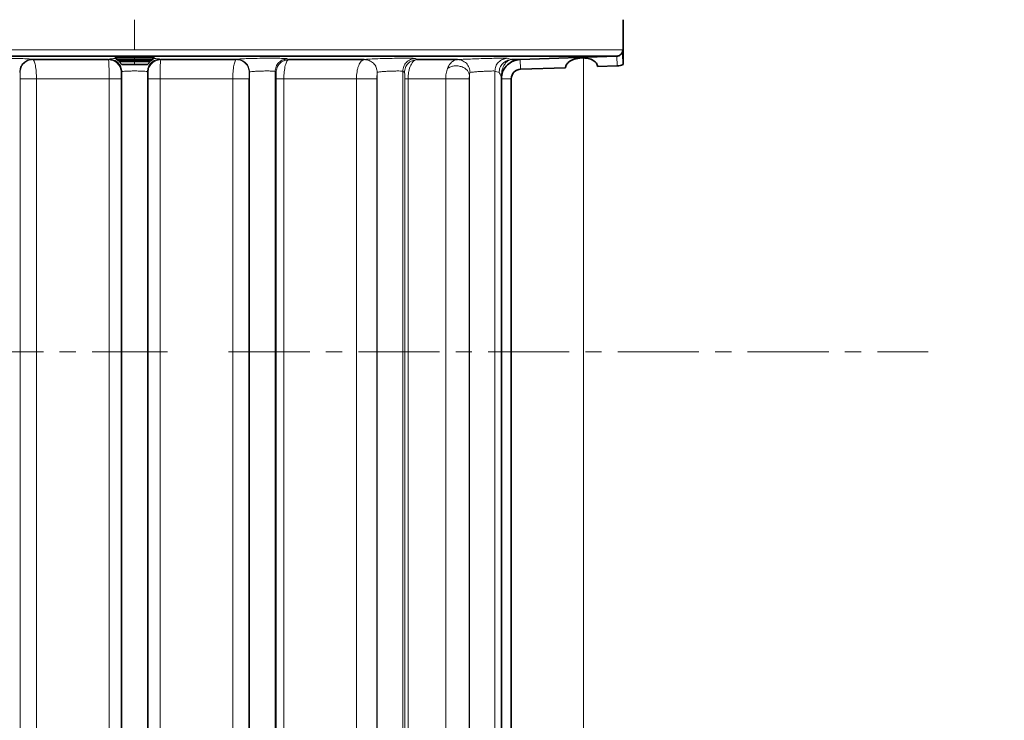
# Model space of a CAD drawing. Units: millimetres. Extents: x 2570 to 8927, y 3565 to 9374.
# Drawn here: x 5597 to 5751, y 6461 to 6570 of the extents above; entities that cross this region are included whole.
import ezdxf

# ---------------------------------------------------------------- set-up
doc = ezdxf.new("R2010")
doc.units = ezdxf.units.MM
doc.linetypes.add('CENTERX2', pattern=[20.32, 12.7, -2.54, 2.54, -2.54])

msp = doc.modelspace()

# ---------------------------------------------------------------- hatches: boundary and pattern name
at = {"linetype": 'Continuous', "lineweight": 18}
h = msp.add_hatch(dxfattribs=at)
h.set_pattern_fill('ANSI37', scale=20, style=0)
h.set_pattern_definition([(45, (1385.81, 2072.46), (-44.9013, 44.9013), []), (135, (1385.81, 2072.46), (-44.9013, -44.9013), [])])
edge = h.paths.add_edge_path(flags=0)
edge.add_line((5171.29, 6194.74), (5266.29, 6194.74))
edge.add_line((5266.29, 6194.74), (5416.29, 6194.74))
edge.add_line((5416.29, 6194.74), (5511.29, 6194.74))
edge.add_line((5511.29, 6194.74), (5661.29, 6194.74))
edge.add_line((5661.29, 6194.74), (5980.32, 6194.74))
edge.add_arc((5980.32, 6200.74), 6, 270, 293.8082)
edge.add_arc((5840.25, 6518.21), 353, 293.8082, 344.4973)
edge.add_spline(control_points=[(6180.41, 6423.86), (6188.06, 6451.46), (6194.92, 6479.29), (6203.98, 6521.29), (6206.8, 6535.34), (6210.72, 6556.46), (6211.98, 6563.51), (6213.79, 6574.1), (6214.38, 6577.63), (6215.24, 6582.93), (6215.53, 6584.7), (6215.95, 6587.35), (6216.09, 6588.24), (6216.37, 6590.01), (6216.51, 6590.91), (6216.66, 6591.87), (6216.67, 6591.96), (6216.69, 6592.05)], knot_values=[0, 0, 0, 0, 0.112427, 0.112427, 0.168641, 0.168641, 0.196748, 0.196748, 0.210801, 0.210801, 0.217828, 0.217828, 0.221341, 0.221341, 0.224855, 0.224855, 0.22523, 0.22523, 0.22523, 0.22523], weights=[0.553415, 0.553415, 0.553415, 0.553415, 0.553415, 0.553415, 0.553415, 0.553415, 0.553415, 0.553415, 0.553415, 0.553415, 0.553415, 0.553415, 0.553415, 0.553415, 0.553415, 0.553415], degree=3, periodic=0)
edge.add_line((6216.69, 6592.05), (6217.77, 6599.54))
edge.add_arc((6223.71, 6598.68), 6, 94.5812, 171.7443, ccw=False)
edge.add_line((6223.23, 6604.66), (6226.09, 6604.89))
edge.add_arc((6225.29, 6614.85), 10, 274.5812, 439.4791)
edge.add_arc((6228.21, 6630.59), 6, 172.6926, 259.4791, ccw=False)
edge.add_spline(control_points=[(6222.26, 6631.35), (6222.4, 6632.45), (6222.54, 6633.54), (6223.2, 6638.73), (6223.69, 6642.82), (6225.14, 6655.11), (6226.03, 6663.31), (6228.51, 6687.93), (6229.88, 6704.37), (6233.19, 6753.75), (6234.29, 6786.75), (6234.29, 6852.73), (6233.19, 6885.72), (6229.88, 6935.1), (6228.51, 6951.54), (6226.03, 6976.16), (6225.14, 6984.36), (6223.69, 6996.65), (6223.2, 7000.74), (6222.54, 7005.93), (6222.4, 7007.03), (6222.26, 7008.13)], knot_values=[0, 0, 0, 0, 0.008377, 0.008377, 0.039627, 0.039627, 0.102127, 0.102127, 0.227127, 0.227127, 0.477127, 0.477127, 0.727127, 0.727127, 0.852127, 0.852127, 0.914627, 0.914627, 0.945877, 0.945877, 0.954255, 0.954255, 0.954255, 0.954255], weights=[0.553415, 0.553415, 0.553415, 0.553415, 0.553415, 0.553415, 0.553415, 0.553415, 0.553415, 0.553415, 0.553415, 0.553415, 0.553415, 0.553415, 0.553415, 0.553415, 0.553415, 0.553415, 0.553415, 0.553415, 0.553415, 0.553415], degree=3, periodic=0)
edge.add_arc((6228.21, 7008.89), 6, 100.5209, 187.3074, ccw=False)
edge.add_arc((6225.29, 7024.62), 10, 280.5209, 445.4188)
edge.add_line((6226.09, 7034.59), (6218.25, 7035.22))
edge.add_arc((6218.73, 7041.2), 6, 214.4699, 265.4188, ccw=False)
edge.add_line((6213.79, 7037.8), (6179.14, 7088.28))
edge.add_arc((6184.08, 7091.67), 6, 160.193, 214.4699, ccw=False)
edge.add_arc((6172.79, 7095.74), 6, 340.193, 360)
edge.add_line((6178.79, 7095.74), (6178.79, 7118.24))
edge.add_line((6178.79, 7118.24), (6168.79, 7118.24))
edge.add_line((6168.79, 7118.24), (6168.79, 7103.34))
edge.add_line((6168.79, 7103.34), (6164.82, 7109.13))
edge.add_line((6164.82, 7109.13), (6118.65, 7077.44))
edge.add_line((6118.65, 7077.44), (6156.82, 7021.84))
edge.add_arc((4753.17, 6819.74), 1418.13, -15.50267, 8.1934, ccw=False)
edge.add_arc((5840.25, 6518.21), 290, 286.7988, 344.4973, ccw=False)
edge.add_arc((5681.29, 7044.74), 840, 270, 286.79881, ccw=False)
edge.add_line((5681.29, 6204.74), (5661.29, 6204.74))
edge.add_line((5661.29, 6204.74), (5511.29, 6204.74))
edge.add_line((5511.29, 6204.74), (5416.29, 6204.74))
edge.add_line((5416.29, 6204.74), (5266.29, 6204.74))
edge.add_line((5266.29, 6204.74), (5171.29, 6204.74))
edge.add_line((5171.29, 6204.74), (5096.29, 6204.74))
edge.add_line((5096.29, 6204.74), (5096.29, 6194.74))
edge.add_line((5096.29, 6194.74), (5171.29, 6194.74))

# ---------------------------------------------------------------- linework, layer by layer
at = {"color": 8, "linetype": 'Continuous', "lineweight": 18}
for p, q in [((5614.98, 6570.24), (5614.98, 6565.5)), ((5614.98, 6565.5), (5538.53, 6565.5)), ((5691.44, 6565.5), (5614.98, 6565.5)), ((5610.89, 6563.98), (5610.99, 6564.07)), ((5614.98, 6564.24), (5614.98, 6563.97)), ((5614.98, 6563.97), (5614.98, 6563.74)), ((5614.98, 6563.68), (5614.98, 6563.74)), ((5614.98, 6563.68), (5614.98, 6563.24)), ((5618.98, 6564.07), (5619.07, 6563.98)), ((5638.95, 6564.12), (5639.11, 6563.98)), ((5658.93, 6564.16), (5659.2, 6563.98)), ((5673.34, 6564.19), (5674, 6563.98)), ((5675.38, 6563.98), (5675.43, 6562.48)), ((5690.57, 6563), (5690.52, 6564.51)), ((5597.04, 6561.98), (5596.98, 6562.03)), ((5612.98, 6562.07), (5612.89, 6561.98)), ((5612.98, 6562.07), (5612.98, 6409.71)), ((5616.98, 6409.71), (5616.98, 6562.07)), ((5617.08, 6561.98), (5616.98, 6562.07)), ((5632.98, 6562.03), (5632.93, 6561.98)), ((5632.98, 6562.03), (5632.98, 6409.71)), ((5636.98, 6409.71), (5636.98, 6562.12)), ((5637.14, 6561.98), (5636.98, 6562.12)), ((5652.98, 6561.98), (5652.98, 6410.54)), ((5652.98, 6561.98), (5652.98, 6561.98)), ((5656.98, 6410.54), (5656.98, 6562.16)), ((5657.25, 6561.98), (5656.98, 6562.16)), ((5671.41, 6410.54), (5671.41, 6562.19)), ((5597.07, 6560.98), (5597.07, 6406.11)), ((5599.07, 6560.98), (5599.6, 6560.98)), ((5599.6, 6560.98), (5610.99, 6560.98)), ((5599.6, 6406.11), (5599.6, 6560.98)), ((5610.99, 6560.98), (5610.99, 6406.11)), ((5612.85, 6406.11), (5612.85, 6560.98)), ((5617.11, 6560.98), (5617.11, 6406.11)), ((5618.97, 6560.98), (5630.36, 6560.98)), ((5618.97, 6406.11), (5618.97, 6560.98)), ((5630.36, 6560.98), (5630.9, 6560.98)), ((5630.36, 6560.98), (5630.36, 6406.11)), ((5632.89, 6406.11), (5632.89, 6560.98)), ((5637.17, 6560.98), (5637.17, 6406.11)), ((5637.17, 6560.98), (5638.36, 6560.98)), ((5638.36, 6560.98), (5649.73, 6560.98)), ((5638.36, 6406.11), (5638.36, 6560.98)), ((5649.73, 6560.98), (5649.73, 6410.54)), ((5652.93, 6410.54), (5652.93, 6560.98)), ((5657.3, 6560.98), (5657.3, 6410.54)), ((5657.3, 6560.98), (5657.81, 6560.98)), ((5657.81, 6410.54), (5657.81, 6560.98)), ((5657.81, 6560.98), (5663.71, 6560.98)), ((5663.71, 6560.98), (5663.71, 6410.54)), ((5667.4, 6410.54), (5667.4, 6560.98)), ((5667.41, 6561.51), (5667.41, 6410.54)), ((5672.42, 6560.98), (5673.98, 6560.98))]:
    msp.add_line(p, q, dxfattribs=at)
at = {"color": 7, "linetype": 'Continuous', "lineweight": 35}
for p, q in [((5691.48, 6563.21), (5691.48, 6570.24)), ((5690.47, 6564.5), (5539.49, 6564.5)), ((5610.89, 6563.98), (5599.05, 6563.98)), ((5611.98, 6564.36), (5611.98, 6564.24)), ((5611.98, 6564.24), (5612.25, 6563.97)), ((5614.98, 6564.24), (5611.98, 6564.24)), ((5612.21, 6564.35), (5617.75, 6564.35)), ((5612.25, 6563.97), (5612.65, 6563.74)), ((5614.98, 6563.97), (5612.25, 6563.97)), ((5612.65, 6563.74), (5612.54, 6563.68)), ((5612.54, 6563.68), (5612.98, 6563.24)), ((5612.54, 6563.68), (5614.98, 6563.68)), ((5614.98, 6563.74), (5612.65, 6563.74)), ((5617.98, 6564.24), (5614.98, 6564.24)), ((5617.71, 6563.97), (5614.98, 6563.97)), ((5617.32, 6563.74), (5614.98, 6563.74)), ((5614.98, 6563.68), (5617.42, 6563.68)), ((5616.98, 6563.24), (5617.42, 6563.68)), ((5617.32, 6563.74), (5617.71, 6563.97)), ((5617.42, 6563.68), (5617.32, 6563.74)), ((5617.71, 6563.97), (5617.98, 6564.24)), ((5617.98, 6564.24), (5617.98, 6564.36)), ((5630.91, 6563.98), (5619.07, 6563.98)), ((5650.94, 6563.98), (5639.11, 6563.98)), ((5665.57, 6563.98), (5659.2, 6563.98)), ((5675.32, 6563.98), (5674, 6563.98)), ((5675.38, 6563.98), (5690.47, 6564.5)), ((5614.98, 6563.24), (5612.98, 6563.24)), ((5616.98, 6563.24), (5614.98, 6563.24)), ((5675.43, 6562.48), (5682.48, 6562.72)), ((5687.48, 6562.9), (5690.57, 6563)), ((5672.42, 6410.54), (5672.42, 6560.98)), ((5673.98, 6406.11), (5673.98, 6560.98))]:
    msp.add_line(p, q, dxfattribs=at)
at = {"color": 7, "linetype": 'CENTERX2', "lineweight": 18}
for p, q in [((5120.63, 6518.21), (5620.14, 6518.21)), ((5629.71, 6518.21), (5739.29, 6518.21))]:
    msp.add_line(p, q, dxfattribs=at)
at = {"color": 8, "linetype": 'Continuous', "lineweight": 18, "flags": 128}
for points in [[(5599, 6564.03), (5599.03, 6564), (5599.05, 6563.98)], [(5630.91, 6563.98), (5630.94, 6564.01), (5630.97, 6564.03)], [(5650.94, 6563.98), (5650.94, 6563.98), (5650.94, 6563.98)]]:
    msp.add_lwpolyline(points, dxfattribs=at)
at = {"color": 8, "linetype": 'Continuous', "lineweight": 18}
msp.add_arc((5672.6, 6564.79), 2.86, 245.2636, 259.2866, dxfattribs=at)
at = {"color": 7, "linetype": 'Continuous', "lineweight": 35}
for centre, radius, start, end in [((5675.48, 6560.98), 1.5, 92, 180), ((5690.48, 6565.5), 2.5, 272, 293.5782)]:
    msp.add_arc(centre, radius, start, end, dxfattribs=at)
for points, knots in [([(5691.44, 6565.5), (5691.42, 6565.38), (5691.4, 6565.14), (5691.2, 6564.83), (5690.96, 6564.64), (5690.73, 6564.54), (5690.59, 6564.52), (5690.52, 6564.51)], [0, 0, 0, 0, 0.2389956, 0.4992678, 0.7132341, 0.8473656, 1, 1, 1, 1]), ([(5691.48, 6563.21), (5691.48, 6563.53), (5691.48, 6564.02), (5691.45, 6564.65), (5691.44, 6565.03), (5691.44, 6565.28), (5691.44, 6565.43), (5691.44, 6565.5)], [0, 0, 0, 0, 0.5002975, 0.7573251, 0.8769877, 0.940196, 1, 1, 1, 1]), ([(5612.21, 6564.35), (5612.19, 6564.35), (5612.12, 6564.34), (5612, 6564.33), (5612.03, 6564.32), (5612.04, 6564.31)], [0, 0, 0, 0, 0.179767, 0.490476, 1, 1, 1, 1]), ([(5612.21, 6564.35), (5612.36, 6564.36), (5612.65, 6564.38), (5613.33, 6564.4), (5614.12, 6564.41), (5614.98, 6564.41), (5615.85, 6564.41), (5616.64, 6564.4), (5617.32, 6564.38), (5617.61, 6564.36), (5617.75, 6564.35)], [0, 0, 0, 0, 0.124989, 0.2500016, 0.375002, 0.5, 0.624998, 0.7499984, 0.875011, 1, 1, 1, 1]), ([(5617.92, 6564.31), (5617.94, 6564.32), (5617.96, 6564.33), (5617.85, 6564.34), (5617.78, 6564.35), (5617.75, 6564.35)], [0, 0, 0, 0, 0.511288, 0.820895, 1, 1, 1, 1]), ([(5672.43, 6561.26), (5672.5, 6561.62), (5672.65, 6562.33), (5673.33, 6563.2), (5674.24, 6563.82), (5674.96, 6563.93), (5675.32, 6563.98)], [0, 0, 0, 0, 0.249996, 0.499983, 0.74998, 1, 1, 1, 1]), ([(5675.32, 6563.98), (5675.33, 6563.98), (5675.35, 6563.98), (5675.37, 6563.98), (5675.38, 6563.98)], [0, 0, 0, 0, 0.559999, 1, 1, 1, 1]), ([(5684.98, 6564.25), (5684.81, 6564.24), (5684.45, 6564.22), (5683.96, 6564.1), (5683.52, 6563.94), (5683.02, 6563.67), (5682.68, 6563.34), (5682.55, 6563.08), (5682.52, 6562.99), (5682.52, 6562.99), (5682.52, 6562.98), (5682.52, 6562.96), (5682.49, 6562.87), (5682.49, 6562.79), (5682.48, 6562.72)], [0, 0, 0, 0, 0.123328, 0.250075, 0.370436, 0.500245, 0.749573, 0.874756, 0.87483, 0.875411, 0.877023, 0.883117, 0.906787, 1, 1, 1, 1]), ([(5684.98, 6564.25), (5685.16, 6564.25), (5685.51, 6564.25), (5686.01, 6564.17), (5686.45, 6564.04), (5686.95, 6563.8), (5687.39, 6563.42), (5687.45, 6563.07), (5687.48, 6562.9)], [0, 0, 0, 0, 0.1249711, 0.250321, 0.3741817, 0.500748, 0.7502578, 1, 1, 1, 1]), ([(5690.52, 6564.51), (5690.51, 6564.51), (5690.49, 6564.5), (5690.48, 6564.5), (5690.47, 6564.5)], [0, 0, 0, 0, 0.559992, 1, 1, 1, 1]), ([(5672.42, 6561.07), (5672.42, 6561.1), (5672.42, 6561.17), (5672.43, 6561.23), (5672.43, 6561.26)], [0, 0, 0, 0, 0.559987, 1, 1, 1, 1]), ([(5672.42, 6560.98), (5672.42, 6560.99), (5672.42, 6561.02), (5672.42, 6561.05), (5672.42, 6561.07)], [0, 0, 0, 0, 0.559997, 1, 1, 1, 1])]:
    msp.add_open_spline(points, degree=3, knots=knots, dxfattribs=at)
at = {"color": 8, "linetype": 'Continuous', "lineweight": 18}
for points, knots in [([(5599, 6564.03), (5598.92, 6564.05), (5598.77, 6564.08), (5597.84, 6564.13), (5596.54, 6564.17), (5595.01, 6564.2), (5593.47, 6564.21), (5592.17, 6564.19), (5591.24, 6564.16), (5591.09, 6564.13), (5591.01, 6564.12)], [0, 0, 0, 0, 0.1250103, 0.250009, 0.375012, 0.5000084, 0.6250021, 0.7500011, 0.8749978, 1, 1, 1, 1]), ([(5599.05, 6563.98), (5599.12, 6563.92), (5599.27, 6563.81), (5599.45, 6563.1), (5599.58, 6562.12), (5599.6, 6561.35), (5599.6, 6560.98)], [0, 0, 0, 0, 0.250024, 0.500021, 0.757191, 1, 1, 1, 1]), ([(5610.89, 6563.98), (5610.9, 6563.92), (5610.93, 6563.81), (5610.96, 6563.1), (5610.99, 6562.12), (5610.99, 6561.35), (5610.99, 6560.98)], [0, 0, 0, 0, 0.250016, 0.500009, 0.757773, 1, 1, 1, 1]), ([(5612.11, 6564.16), (5611.81, 6564.15), (5611.18, 6564.12), (5611.06, 6564.09), (5610.99, 6564.07)], [0, 0, 0, 0, 0.470966, 1, 1, 1, 1]), ([(5618.98, 6564.07), (5618.91, 6564.09), (5618.78, 6564.12), (5618.15, 6564.15), (5617.86, 6564.16)], [0, 0, 0, 0, 0.529068, 1, 1, 1, 1]), ([(5618.97, 6560.98), (5618.97, 6561.35), (5618.98, 6562.12), (5619, 6563.05), (5619.02, 6563.6), (5619.05, 6563.9), (5619.07, 6563.95), (5619.07, 6563.98)], [0, 0, 0, 0, 0.241819, 0.499196, 0.702, 0.839198, 1, 1, 1, 1]), ([(5630.36, 6560.98), (5630.37, 6561.35), (5630.38, 6562.12), (5630.51, 6563.1), (5630.7, 6563.81), (5630.84, 6563.92), (5630.91, 6563.98)], [0, 0, 0, 0, 0.243091, 0.499978, 0.749978, 1, 1, 1, 1]), ([(5638.95, 6564.12), (5638.88, 6564.13), (5638.73, 6564.16), (5637.8, 6564.19), (5636.5, 6564.21), (5634.96, 6564.2), (5633.42, 6564.17), (5632.12, 6564.13), (5631.19, 6564.08), (5631.04, 6564.05), (5630.97, 6564.03)], [0, 0, 0, 0, 0.125008, 0.250003, 0.375002, 0.499997, 0.624992, 0.749995, 0.874995, 1, 1, 1, 1]), ([(5639.11, 6563.98), (5639.01, 6563.92), (5638.82, 6563.81), (5638.57, 6563.11), (5638.39, 6562.13), (5638.37, 6561.35), (5638.36, 6560.98)], [0, 0, 0, 0, 0.250062, 0.500075, 0.757493, 1, 1, 1, 1]), ([(5649.73, 6560.98), (5649.74, 6561.35), (5649.77, 6561.93), (5649.92, 6562.62), (5650.13, 6563.23), (5650.47, 6563.81), (5650.78, 6563.92), (5650.94, 6563.98)], [0, 0, 0, 0, 0.241643, 0.368963, 0.500503, 0.750214, 1, 1, 1, 1]), ([(5658.93, 6564.16), (5658.86, 6564.17), (5658.71, 6564.19), (5657.78, 6564.21), (5656.47, 6564.2), (5654.94, 6564.18), (5653.4, 6564.14), (5652.1, 6564.08), (5651.17, 6564.03), (5651.02, 6564), (5650.94, 6563.98)], [0, 0, 0, 0, 0.125005, 0.249998, 0.374997, 0.499993, 0.624991, 0.749995, 0.874997, 1, 1, 1, 1]), ([(5659.2, 6563.98), (5659.02, 6563.92), (5658.67, 6563.82), (5658.21, 6563.15), (5657.94, 6562.33), (5657.83, 6561.57), (5657.81, 6561.17), (5657.81, 6560.98)], [0, 0, 0, 0, 0.249921, 0.499689, 0.749243, 0.87587, 1, 1, 1, 1]), ([(5663.98, 6562.58), (5664.07, 6562.78), (5664.16, 6562.98), (5664.27, 6563.16), (5664.3, 6563.21), (5664.42, 6563.36), (5664.67, 6563.64), (5665.08, 6563.91), (5665.42, 6563.95), (5665.57, 6563.98)], [0, 0, 0, 0, 0.2498538, 0.2523792, 0.2704576, 0.3190686, 0.5001844, 0.7756482, 1, 1, 1, 1]), ([(5673.34, 6564.19), (5673.28, 6564.19), (5673.16, 6564.21), (5672.39, 6564.2), (5671.29, 6564.19), (5669.95, 6564.16), (5668.54, 6564.11), (5667.24, 6564.07), (5666.15, 6564.02), (5665.76, 6563.99), (5665.57, 6563.98)], [0, 0, 0, 0, 0.125001, 0.249995, 0.374993, 0.499991, 0.624993, 0.749995, 0.874993, 1, 1, 1, 1]), ([(5665.57, 6563.98), (5665.81, 6563.95), (5666.18, 6563.92), (5666.63, 6563.67), (5666.95, 6563.42), (5667.2, 6563.09), (5667.45, 6562.62), (5667.49, 6562.23), (5667.52, 6561.98)], [0, 0, 0, 0, 0.239158, 0.368169, 0.5, 0.631831, 0.760842, 1, 1, 1, 1]), ([(5673.34, 6564.19), (5673.1, 6564.15), (5672.59, 6564.08), (5671.94, 6563.61), (5671.49, 6562.95), (5671.43, 6562.44), (5671.41, 6562.19)], [0, 0, 0, 0, 0.240507, 0.5, 0.759493, 1, 1, 1, 1]), ([(5674, 6563.98), (5673.76, 6563.94), (5673.25, 6563.87), (5672.6, 6563.4), (5672.15, 6562.74), (5672.1, 6562.22), (5672.07, 6561.98)], [0, 0, 0, 0, 0.240547, 0.5, 0.759453, 1, 1, 1, 1]), ([(5672.43, 6561.26), (5672.45, 6561.59), (5672.47, 6562.24), (5672.77, 6563.04), (5673.16, 6563.58), (5673.56, 6563.89), (5673.86, 6563.95), (5674, 6563.98)], [0, 0, 0, 0, 0.249996, 0.499997, 0.688099, 0.854857, 1, 1, 1, 1]), ([(5685.28, 6440.7), (5685.28, 6452.69), (5685.28, 6476.69), (5685.28, 6513), (5685.28, 6542.19), (5685.29, 6559.34), (5685.29, 6564.25)], [0, 0, 0, 0, 0.293951, 0.588003, 0.882056, 1, 1, 1, 1]), ([(5597.04, 6561.98), (5597.04, 6561.95), (5597.05, 6561.91), (5597.06, 6561.65), (5597.07, 6561.32), (5597.07, 6561.09), (5597.07, 6560.98)], [0, 0, 0, 0, 0.279746, 0.559405, 0.779813, 1, 1, 1, 1]), ([(5612.85, 6560.98), (5612.85, 6561.12), (5612.85, 6561.41), (5612.86, 6561.73), (5612.87, 6561.93), (5612.88, 6561.96), (5612.89, 6561.98)], [0, 0, 0, 0, 0.2796146, 0.5592456, 0.7797196, 1, 1, 1, 1]), ([(5612.98, 6562.07), (5613, 6562.08), (5613.03, 6562.1), (5613.22, 6562.14), (5613.59, 6562.17), (5614.22, 6562.2), (5614.98, 6562.21), (5615.74, 6562.2), (5616.38, 6562.17), (5616.75, 6562.14), (5616.94, 6562.1), (5616.97, 6562.08), (5616.98, 6562.07)], [0, 0, 0, 0, 0.074144, 0.140658, 0.250376, 0.378148, 0.499996, 0.621901, 0.749616, 0.858419, 0.925164, 1, 1, 1, 1]), ([(5617.08, 6561.98), (5617.08, 6561.95), (5617.09, 6561.91), (5617.11, 6561.64), (5617.11, 6561.32), (5617.11, 6561.09), (5617.11, 6560.98)], [0, 0, 0, 0, 0.279659, 0.559298, 0.77975, 1, 1, 1, 1]), ([(5632.89, 6560.98), (5632.9, 6561.12), (5632.9, 6561.41), (5632.91, 6561.74), (5632.92, 6561.93), (5632.93, 6561.96), (5632.93, 6561.98)], [0, 0, 0, 0, 0.279519, 0.559137, 0.779657, 1, 1, 1, 1]), ([(5632.98, 6562.03), (5633.02, 6562.05), (5633.1, 6562.08), (5633.49, 6562.13), (5633.9, 6562.16), (5634.36, 6562.18), (5634.99, 6562.2), (5635.75, 6562.21), (5636.39, 6562.2), (5636.76, 6562.17), (5636.94, 6562.14), (5636.97, 6562.13), (5636.98, 6562.12)], [0, 0, 0, 0, 0.124843, 0.249702, 0.317114, 0.381405, 0.50003, 0.62439, 0.749655, 0.866438, 0.931177, 1, 1, 1, 1]), ([(5637.14, 6561.98), (5637.14, 6561.96), (5637.15, 6561.91), (5637.16, 6561.66), (5637.17, 6561.33), (5637.17, 6561.1), (5637.17, 6560.98)], [0, 0, 0, 0, 0.2800091, 0.5597913, 0.780049, 1, 1, 1, 1]), ([(5652.93, 6560.98), (5652.94, 6561.14), (5652.94, 6561.45), (5652.95, 6561.77), (5652.96, 6561.94), (5652.97, 6561.96), (5652.98, 6561.98)], [0, 0, 0, 0, 0.278501, 0.558243, 0.779129, 1, 1, 1, 1]), ([(5652.98, 6561.98), (5653.02, 6562), (5653.1, 6562.03), (5653.5, 6562.08), (5653.92, 6562.11), (5654.39, 6562.15), (5655.01, 6562.18), (5655.75, 6562.2), (5656.4, 6562.21), (5656.86, 6562.19), (5656.94, 6562.17), (5656.98, 6562.16)], [0, 0, 0, 0, 0.124922, 0.249829, 0.322548, 0.388653, 0.500472, 0.627528, 0.750196, 0.871381, 1, 1, 1, 1]), ([(5657.25, 6561.98), (5657.26, 6561.93), (5657.28, 6561.87), (5657.29, 6561.51), (5657.3, 6561.22), (5657.3, 6561.06), (5657.3, 6560.98)], [0, 0, 0, 0, 0.498862, 0.749028, 0.874736, 1, 1, 1, 1]), ([(5663.71, 6560.98), (5663.72, 6561.26), (5663.74, 6561.84), (5663.9, 6562.33), (5663.98, 6562.58)], [0, 0, 0, 0, 0.499921, 1, 1, 1, 1]), ([(5663.98, 6562.58), (5664.11, 6562.66), (5664.37, 6562.83), (5664.9, 6562.99), (5665.52, 6563.03), (5666.16, 6562.91), (5666.72, 6562.65), (5667.12, 6562.29), (5667.36, 6561.9), (5667.39, 6561.64), (5667.41, 6561.51)], [0, 0, 0, 0, 0.106003, 0.226751, 0.359809, 0.5, 0.640191, 0.773249, 0.893997, 1, 1, 1, 1]), ([(5667.41, 6561.51), (5667.41, 6561.62), (5667.42, 6561.78), (5667.46, 6561.94), (5667.5, 6561.96), (5667.52, 6561.98)], [0, 0, 0, 0, 0.499737, 0.751872, 1, 1, 1, 1]), ([(5667.52, 6561.98), (5667.6, 6561.99), (5667.73, 6562.01), (5668.06, 6562.04), (5668.48, 6562.08), (5669.06, 6562.12), (5669.75, 6562.16), (5670.38, 6562.19), (5670.93, 6562.2), (5671.31, 6562.21), (5671.38, 6562.19), (5671.41, 6562.19)], [0, 0, 0, 0, 0.107166, 0.177958, 0.259516, 0.394159, 0.50034, 0.628944, 0.750171, 0.874101, 1, 1, 1, 1]), ([(5672.42, 6561.07), (5672.36, 6561.32), (5672.24, 6561.77), (5672.12, 6561.91), (5672.07, 6561.98)], [0, 0, 0, 0, 0.560055, 1, 1, 1, 1]), ([(5667.4, 6560.98), (5667.4, 6561.03), (5667.4, 6561.15), (5667.4, 6561.34), (5667.41, 6561.45), (5667.41, 6561.51)], [0, 0, 0, 0, 0.279807, 0.560398, 1, 1, 1, 1])]:
    msp.add_open_spline(points, degree=3, knots=knots, dxfattribs=at)
for points in [[(5599, 6564.03), (5598.73, 6564), (5598.21, 6563.94), (5597.54, 6563.48), (5597.07, 6562.82), (5597.01, 6562.29), (5596.98, 6562.03)], [(5599.05, 6563.98), (5598.79, 6563.95), (5598.26, 6563.89), (5597.6, 6563.43), (5597.13, 6562.77), (5597.07, 6562.24), (5597.04, 6561.98)], [(5610.89, 6563.98), (5611.15, 6563.94), (5611.68, 6563.88), (5612.33, 6563.42), (5612.79, 6562.76), (5612.86, 6562.24), (5612.89, 6561.98)], [(5610.99, 6564.07), (5611.25, 6564.04), (5611.77, 6563.98), (5612.43, 6563.52), (5612.89, 6562.86), (5612.95, 6562.34), (5612.98, 6562.07)], [(5618.98, 6564.07), (5618.71, 6564.04), (5618.19, 6563.98), (5617.53, 6563.52), (5617.07, 6562.86), (5617.01, 6562.34), (5616.98, 6562.07)], [(5619.07, 6563.98), (5618.81, 6563.94), (5618.29, 6563.88), (5617.63, 6563.42), (5617.17, 6562.76), (5617.11, 6562.24), (5617.08, 6561.98)], [(5630.91, 6563.98), (5631.18, 6563.95), (5631.7, 6563.89), (5632.37, 6563.43), (5632.84, 6562.77), (5632.9, 6562.24), (5632.93, 6561.98)], [(5630.97, 6564.03), (5631.23, 6564), (5631.76, 6563.94), (5632.42, 6563.48), (5632.89, 6562.82), (5632.95, 6562.29), (5632.98, 6562.03)], [(5638.95, 6564.12), (5638.69, 6564.08), (5638.18, 6564.02), (5637.53, 6563.55), (5637.07, 6562.9), (5637.01, 6562.38), (5636.98, 6562.12)], [(5639.11, 6563.98), (5638.85, 6563.94), (5638.33, 6563.88), (5637.68, 6563.41), (5637.23, 6562.75), (5637.17, 6562.24), (5637.14, 6561.98)], [(5650.94, 6563.98), (5651.21, 6563.96), (5651.74, 6563.91), (5652.42, 6563.44), (5652.89, 6562.78), (5652.95, 6562.25), (5652.98, 6561.98)], [(5650.94, 6563.98), (5651.2, 6563.95), (5651.73, 6563.9), (5652.41, 6563.44), (5652.88, 6562.77), (5652.94, 6562.24), (5652.98, 6561.98)], [(5658.93, 6564.16), (5658.68, 6564.12), (5658.16, 6564.05), (5657.52, 6563.59), (5657.07, 6562.93), (5657.01, 6562.42), (5656.98, 6562.16)], [(5657.25, 6561.98), (5657.28, 6562.23), (5657.34, 6562.75), (5657.78, 6563.4), (5658.42, 6563.87), (5658.94, 6563.94), (5659.2, 6563.98)], [(5597.07, 6560.98), (5597.11, 6560.98), (5597.18, 6560.98), (5597.65, 6560.98), (5598.3, 6560.98), (5598.81, 6560.98), (5599.07, 6560.98)], [(5610.99, 6560.98), (5611.23, 6560.98), (5611.72, 6560.98), (5612.32, 6560.98), (5612.75, 6560.98), (5612.82, 6560.98), (5612.85, 6560.98)], [(5617.11, 6560.98), (5617.15, 6560.98), (5617.22, 6560.98), (5617.64, 6560.98), (5618.25, 6560.98), (5618.73, 6560.98), (5618.97, 6560.98)], [(5630.9, 6560.98), (5631.15, 6560.98), (5631.66, 6560.98), (5632.32, 6560.98), (5632.78, 6560.98), (5632.86, 6560.98), (5632.89, 6560.98)], [(5649.73, 6560.98), (5649.88, 6560.98), (5650.19, 6560.98), (5650.73, 6560.98), (5651.28, 6560.98), (5651.8, 6560.98), (5652.27, 6560.98), (5652.63, 6560.98), (5652.87, 6560.98), (5652.91, 6560.98), (5652.93, 6560.98)], [(5663.71, 6560.98), (5663.84, 6560.98), (5664.09, 6560.98), (5664.66, 6560.98), (5665.29, 6560.98), (5665.93, 6560.98), (5666.52, 6560.98), (5666.99, 6560.98), (5667.32, 6560.98), (5667.37, 6560.98), (5667.4, 6560.98)]]:
    msp.add_open_spline(points, degree=3, dxfattribs=at)

doc.saveas('drawing.dxf')
